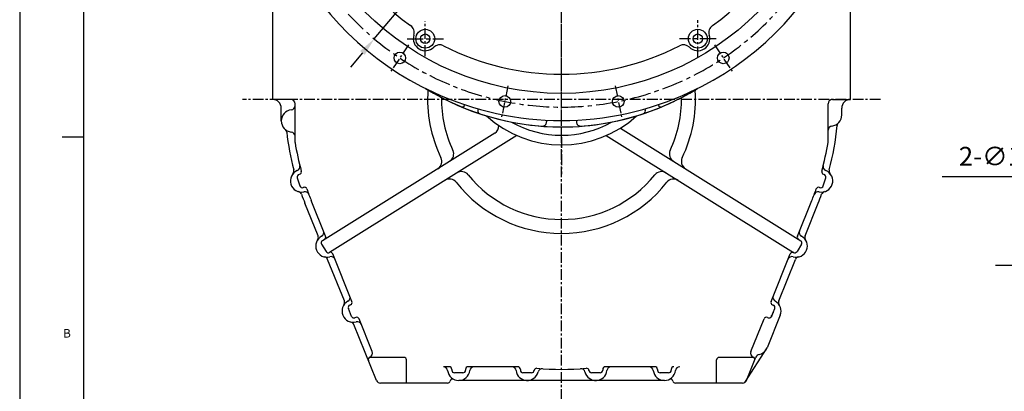
# Model space of a CAD drawing. Extents: x 0 to 4012, y -20 to 2864.
# Drawn here: x 0 to 1149, y 632 to 1066 of the extents above; entities that cross this region are included whole.
import ezdxf

# ---------------------------------------------------------------- set-up
doc = ezdxf.new("R2010")
doc.units = 0
doc.header["$LTSCALE"] = 10
doc.header["$MEASUREMENT"] = 0
doc.linetypes.add('CENTER', pattern=[2, 1.25, -0.25, 0.25, -0.25])
doc.layers.get('0').update_dxf_attribs({"linetype": 'CONTINUOUS'})
doc.layers.get('DEFPOINTS').update_dxf_attribs({"linetype": 'CONTINUOUS'})
doc.layers.add('1', color=1, linetype='CENTER')
doc.layers.add('DIM', color=6, linetype='CONTINUOUS')
doc.styles.add('GHS', font='romans', dxfattribs={"bigfont": 'ghs'})
doc.dimstyles.new('A1', dxfattribs={"dimtxt": 5, "dimasz": 3.5, "dimexe": 2, "dimexo": 0.7, "dimgap": 2, "dimtad": 1, "dimtoh": 1, "dimdsep": 46, "dimtxsty": 'Standard', "dimcen": 0, "dimclrd": 2, "dimclre": 2, "dimclrt": 6, "dimaunit": 1, "dimadec": 0, "dimazin": 0, "dimtp": 0.02, "dimtfac": 0.65, "dimtmove": 0, "dimatfit": 3, "dimfxl": 0, "dimtolj": 1, "dimarcsym": 0})

# ---------------------------------------------------------------- blocks, each defined once
blk = doc.blocks.new('*D4')
at = {"layer": 'DEFPOINTS', "color": 0}
for p in [(1344.4, 1627.9), (1165.3, 980.2), (1393.6, 980.2)]:
    blk.add_point(p, dxfattribs=at)
at = {"layer": 'DIM', "color": 2, "lineweight": -2}
for p, q in [((1343.7, 1627.9), (1160.3, 1627.9)), ((1165.3, 1606.4), (1165.3, 1001.7)), ((1392.9, 980.2), (1160.3, 980.2))]:
    blk.add_line(p, q, dxfattribs=at)
at = {"layer": 'DIM', "color": 2}
for points in [[(1161.7, 1606.4), (1168.9, 1606.4), (1165.3, 1627.9)], [(1161.7, 1001.7), (1168.9, 1001.7), (1165.3, 980.2)]]:
    blk.add_solid(points, dxfattribs=at)
at = {"layer": 'DIM', "color": 6, "insert": (1147.3, 1304.1), "char_height": 22, "attachment_point": 5, "rotation": 90, "style": 'GHS'}
blk.add_mtext('\\A1;%%c647.65 h8', dxfattribs=at)
blk = doc.blocks.new('*D9')
at = {"layer": 'DEFPOINTS', "color": 0}
for p in [(1537.6, 1046.2), (1527.8, 1039.4)]:
    blk.add_point(p, dxfattribs=at)
at = {"layer": 'DIM', "color": 2, "lineweight": -2}
for p, q in [((1555.2, 1058.5), (1572.8, 1070.8)), ((1537.6, 1046.2), (1527.8, 1039.4)), ((1303.3, 883.1), (1510.2, 1027.2)), ((1076.4, 883.1), (1303.3, 883.1))]:
    blk.add_line(p, q, dxfattribs=at)
at = {"layer": 'DIM', "color": 2}
for points in [[(1553.2, 1061.4), (1557.2, 1055.5), (1537.6, 1046.2)], [(1508.1, 1030.1), (1512.2, 1024.2), (1527.8, 1039.4)]]:
    blk.add_solid(points, dxfattribs=at)
at = {"layer": 'DIM', "color": 6, "insert": (1186.3, 906.8), "char_height": 22, "attachment_point": 5, "style": 'GHS'}
blk.add_mtext('\\A1;{2-∅11.85{\\H14.300000;\\S+0.02^ -0;}}', dxfattribs=at)
blk = doc.blocks.new('*D44')
at = {"layer": 'DEFPOINTS', "color": 0}
for p in [(850.8, 1564.2), (413.8, 1043.9)]:
    blk.add_point(p, dxfattribs=at)
at = {"layer": 'DIM', "color": 2, "lineweight": -2}
for p, q in [((901, 1624), (864.6, 1580.7)), ((1083, 1624), (901, 1624)), ((413.8, 1043.9), (850.8, 1564.2)), ((400, 1027.5), (386.1, 1011))]:
    blk.add_line(p, q, dxfattribs=at)
at = {"layer": 'DIM', "color": 2}
for points in [[(861.9, 1583), (867.4, 1578.4), (850.8, 1564.2)], [(397.2, 1029.8), (402.7, 1025.2), (413.8, 1043.9)]]:
    blk.add_solid(points, dxfattribs=at)
at = {"layer": 'DIM', "color": 6, "insert": (996, 1642), "char_height": 22, "attachment_point": 5, "style": 'GHS'}
blk.add_mtext('\\A1;PCD679.45', dxfattribs=at)
blk = doc.blocks.new('*U76')
blk.add_circle((0, 0), 6.75)
blk = doc.blocks.new('*U77')
at = {"color": 0, "linetype": 'ByBlock', "lineweight": -2}
for p, rotation in [((30033.1, -7987.4), 89.99999999999997), ((30165.6, -7987.4), 67.49999999999996), ((29910.6, -8038.1), 112.4999999999999), ((30288.1, -8038.1), 44.99999999999999), ((29816.9, -8131.8), 134.9999999999999), ((30381.8, -8131.8), 22.49999999999999), ((29766.1, -8254.3), 157.4999999999999), ((29766.1, -8386.8), 180), ((30432.5, -8386.8), 337.4999999999998), ((29816.9, -8509.3), 202.4999999999999), ((30381.8, -8509.3), 314.9999999999998), ((29910.6, -8603), 224.9999999999999), ((30288.1, -8603), 292.4999999999998), ((30033.1, -8653.8), 247.4999999999999), ((30165.6, -8653.8), 269.9999999999998)]:
    blk.add_blockref('*U76', p, dxfattribs=dict(at, rotation=rotation))
blk.add_blockref('*U76', (30432.5, -8254.3), dxfattribs=at)

msp = doc.modelspace()

# ---------------------------------------------------------------- linework, layer by layer
for p, q in [((0, 2853.5999), (0, 0)), ((74.5714, 2828.7428), (74.5714, 24.8571)), ((316.2894, 973.0727), (295.2894, 973.0727)), ((519.4345, 966.9614), (519.208, 966.3391)), ((745.1442, 966.9614), (745.3707, 966.3391)), ((948.2894, 973.0727), (969.2894, 973.0727)), ((305.2894, 948.0727), (305.2894, 963.0727)), ((535.2177, 962.0825), (534.6354, 960.4827)), ((729.3611, 962.0825), (729.9434, 960.4827)), ((959.2894, 955.0727), (959.2894, 963.0727)), ((614.7894, 949.0037), (614.7894, 946.9234)), ((649.7894, 949.0037), (649.7894, 946.9234)), ((689.8203, 946.5846), (690.1068, 946.4058)), ((554.3698, 933.855), (353.1836, 808.2447)), ((580.0543, 931.0286), (361.6572, 794.6728)), ((684.5245, 931.0286), (902.9216, 794.6728)), ((700.9115, 939.6599), (911.3952, 808.2447)), ((49.7143, 929.6571), (73.8442, 929.6571)), ((326.6038, 885.7646), (325.9388, 885.5562)), ((937.975, 885.7646), (938.64, 885.5562)), ((323.9729, 881.7973), (326.9603, 872.2539)), ((937.6185, 872.2539), (940.6059, 881.7973)), ((331.3819, 870.4947), (330.7204, 870.2874)), ((933.1969, 870.4947), (933.8583, 870.2874)), ((348.1613, 814.0765), (332.809, 852.0748)), ((357.0014, 813.5522), (340.2265, 855.0717)), ((907.5774, 813.5522), (924.3523, 855.0717)), ((916.4175, 814.0765), (931.7698, 852.0748)), ((352.2276, 804.1112), (357.5236, 795.6287)), ((387.7707, 737.3956), (365.3693, 792.8409)), ((876.8081, 737.3956), (899.2094, 792.8409)), ((912.3511, 804.1112), (907.0551, 795.6287)), ((378.8673, 738.0765), (359.3745, 786.3229)), ((885.7115, 738.0765), (905.2043, 786.3229)), ((387.2741, 719.9384), (383.528, 729.2102)), ((386.113, 733.4902), (385.1858, 733.1156)), ((877.3047, 719.9384), (881.0507, 729.2102)), ((878.4658, 733.4902), (879.393, 733.1156)), ((392.1067, 718.6553), (391.1795, 718.2807)), ((411.386, 678.9458), (396.012, 716.9975)), ((853.1928, 678.9458), (868.5667, 716.9975)), ((887.5227, 721.2038), (872.1732, 683.2038)), ((872.4721, 718.6553), (873.3993, 718.2807)), ((416.392, 645.1997), (390.0805, 710.3229)), ((846.3469, 642.9276), (872.1732, 683.2038)), ((848.1868, 645.1997), (859.145, 672.3221)), ((501.2894, 661.0727), (494.4008, 661.0727)), ((504.2894, 658.0727), (504.2894, 657.0727)), ((520.2894, 658.0727), (520.2894, 657.0727)), ((584.2894, 658.0727), (584.2894, 657.0727)), ((680.2894, 658.0727), (680.2894, 657.0727)), ((744.2894, 658.0727), (744.2894, 657.0727)), ((760.2894, 658.0727), (760.2894, 657.0727)), ((499.3228, 642.0727), (421.0279, 642.0727)), ((843.5509, 642.0727), (765.256, 642.0727))]:
    msp.add_line(p, q)
at = {"ltscale": 2.5}
for p, q in [((295.2894, 973.0727), (295.2894, 1113.0727)), ((969.2894, 973.0727), (969.2894, 1113.0727)), ((321.2894, 923.0328), (321.2894, 968.0727)), ((943.2894, 923.0328), (943.2894, 968.0727)), ((448.2894, 672.0727), (407.9704, 672.0727)), ((451.2894, 642.0727), (451.2894, 669.0727)), ((813.2894, 642.0727), (813.2894, 669.0727)), ((856.6084, 672.0727), (816.2894, 672.0727)), ((581.2894, 661.0727), (523.2894, 661.0727)), ((741.2894, 661.0727), (683.2894, 661.0727)), ((517.2894, 654.0727), (507.2894, 654.0727)), ((597.2894, 654.0727), (587.2894, 654.0727)), ((677.2894, 654.0727), (667.2894, 654.0727)), ((757.2894, 654.0727), (747.2894, 654.0727))]:
    msp.add_line(p, q, dxfattribs=at)
at = {"color": 2, "linetype": 'ByBlock'}
msp.add_line((878.9155, 723.9253), (876.7363, 718.5315), dxfattribs=at)
at = {"linetype": 'ByBlock'}
msp.add_line((752.2894, 645.0727), (512.2894, 645.0727), dxfattribs=at)
for centre, radius in [((632.2894, 1304.0727), 323.825), ((473.2894, 1044.0727), 11), ((473.2894, 1044.0727), 5.5), ((791.2894, 1044.0727), 11), ((791.2894, 1044.0727), 5.5)]:
    msp.add_circle(centre, radius)
for centre, radius, start, end in [((632.2894, 1304.0727), 355.5, 294.8422594, 245.1577406), ((632.2894, 1304.0727), 301.5, 305.7319535, 234.2680465), ((450.3753, 1051.2101), 10, 342.6990064, 54.2680465), ((814.2035, 1051.2101), 10, 125.7319535, 197.3009936), ((473.2894, 1044.0727), 14, 162.6990064, 314.4062141), ((791.2894, 1044.0727), 14, 225.5937859, 17.3009936), ((490.0832, 1026.9272), 10, 62.8371739, 134.4062141), ((632.2894, 1304.0727), 301.5, 242.8371739, 297.1628261), ((774.4956, 1026.9272), 10, 45.5937859, 117.1628261), ((632.2894, 1244.0727), 303, 238.4073948, 301.5926052), ((632.2894, 973.0727), 156.3, 175.7819882, 205.7647654), ((520.2894, 1028.4226), 60, 231.497169, 242.5544565), ((632.2894, 1304.0727), 355.5, 245.1577406, 294.8422594), ((744.2894, 1028.4226), 60, 297.4455435, 308.502831), ((632.2894, 973.0727), 156.3, 334.2352346, 3.7062463), ((798.2416, 983.8226), 10, 175.4183962, 183.7062463), ((316.2894, 965.9613), 5, 276.3793702, 0), ((632.2894, 973.0727), 140, 179.0692784, 205.0864239), ((632.2894, 1244.0727), 303, 242.5544565, 272.4835948), ((516.389, 967.3652), 3, 247.2733709, 340), ((748.1898, 967.3652), 3, 200, 292.7266291), ((632.2894, 1244.0727), 303, 292.5832357, 297.4455435), ((632.2894, 973.0727), 140, 334.9135761, 0.9307216), ((318.2894, 948.0727), 13, 96.3793702, 263.6206298), ((537.4545, 959.4566), 3, 160, 251.5717805), ((632.2894, 1050.0727), 130, 227.6426587, 312.3573413), ((632.2894, 1244.0727), 303, 272.4835948, 292.5832357), ((727.1243, 959.4566), 3, 288.4282195, 20), ((946.2894, 955.0727), 13, 276.3793702, 0), ((549.0738, 942.3375), 10, 301.9785265, 1.8149189), ((632.2894, 1050.0727), 118.7, 240.4963527, 299.5036473), ((609.7894, 946.9234), 5, 265.6698555, 0), ((654.7894, 946.9234), 5, 180, 274.3301445), ((948.2894, 937.1842), 5, 96.3793702, 180), ((632.2894, 973.0727), 323, 345.2733623, 354.5920043), ((958.8294, 942.1597), 5, 134.1602385, 174.5920043), ((306.5766, 934.4048), 5, 6.7703411, 49.4049858), ((632.2894, 973.0727), 323, 186.7703411, 194.7266377), ((316.2894, 930.1842), 5, 0, 83.6206298), ((632.2894, 973.0727), 315, 189.140564, 195.3997329), ((632.2894, 973.0727), 315, 344.6002671, 350.859436), ((496.439, 909.475), 10, 301.9785265, 25.0864239), ((768.1398, 909.475), 10, 154.9135761, 238.0214735), ((482.5219, 900.7859), 10, 301.9785265, 25.7647654), ((782.0569, 900.7859), 10, 154.2352346, 238.0214735), ((328.8112, 878.0727), 13, 112.1522159, 282.6119215), ((315.0643, 889.6927), 5, 319.7930643, 14.7266377), ((326.8359, 882.6935), 3, 107.4, 197.3820687), ((322.024, 894.7441), 5, 292.1522159, 14.1686598), ((325.7067, 888.6273), 3, 287.4, 15.3997329), ((515.5046, 878.9381), 10, 38.870629, 121.9785265), ((632.2894, 973.0727), 140, 218.870629, 321.129371), ((749.0741, 878.9381), 10, 58.0214735, 141.129371), ((935.7676, 878.0727), 13, 257.3880785, 67.8477841), ((938.8721, 888.6273), 3, 164.6002671, 252.6), ((942.5548, 894.7441), 5, 165.8313402, 247.8477841), ((937.7429, 882.6935), 3, 342.6179313, 72.6), ((949.5145, 889.6927), 5, 165.2733623, 220.2069357), ((501.5875, 870.249), 10, 38.1922875, 121.9785265), ((632.2894, 973.0727), 156.3, 218.1922875, 321.8077125), ((762.9912, 870.249), 10, 58.0214735, 141.8077125), ((324.1437, 860.6884), 5, 20.0374997, 74.9710731), ((329.8233, 873.1501), 3, 197.3820687, 287.4), ((632.2894, 973.0727), 323, 200.0374997, 202), ((332.279, 867.632), 3, 19.364383, 107.4), ((332.7415, 860.5071), 5, 20.5954776, 102.6119215), ((632.2894, 973.0727), 315, 199.364383, 202), ((632.2894, 973.0727), 315, 338, 340.635617), ((931.8373, 860.5071), 5, 77.3880785, 159.4045224), ((932.2998, 867.632), 3, 72.6, 160.635617), ((632.2894, 973.0727), 323, 338, 339.9625003), ((934.7555, 873.1501), 3, 252.6, 342.6179313), ((940.4351, 860.6884), 5, 105.0289269, 159.9625003), ((349.8483, 817.9095), 5, 298.3793702, 22), ((914.7305, 817.9095), 5, 158, 241.6206298), ((358.4038, 802.0727), 13, 118.3793702, 285.6206298), ((343.5254, 812.2035), 5, 325.7489886, 22), ((354.7724, 805.7), 3, 121.9785265, 211.9785265), ((354.2199, 812.4284), 3, 301.9785265, 22), ((906.175, 802.0727), 13, 254.3793702, 61.6206298), ((910.3589, 812.4284), 3, 158, 238.0214735), ((909.8064, 805.7), 3, 328.0214735, 58.0214735), ((921.0534, 812.2035), 5, 158, 214.2510114), ((360.0684, 797.2175), 3, 211.9785265, 301.9785265), ((362.5691, 791.7635), 3, 22, 114.6313546), ((902.0097, 791.7635), 3, 65.3686454, 158), ((904.5104, 797.2175), 3, 238.0214735, 328.0214735), ((354.7386, 784.4499), 5, 22, 78.2510114), ((363.2506, 784.7376), 5, 22, 105.6206298), ((901.3282, 784.7376), 5, 74.3793702, 158), ((909.8402, 784.4499), 5, 101.7489886, 158), ((389.1098, 726.0727), 13, 118.3793702, 285.6206298), ((374.2314, 736.2035), 5, 325.7489886, 22), ((380.5543, 741.9095), 5, 298.3793702, 22), ((384.9891, 736.2718), 3, 292, 22), ((879.5896, 736.2718), 3, 158, 248), ((884.0245, 741.9095), 5, 158, 241.6206298), ((875.469, 726.0727), 13, 338.0044412, 61.6206298), ((890.3474, 736.2035), 5, 158, 214.2510114), ((386.3096, 730.3341), 3, 112, 202), ((878.2692, 730.3341), 3, 338, 68), ((385.4446, 708.4499), 5, 22, 78.2510114), ((390.0557, 721.0622), 3, 202, 292), ((393.2305, 715.8737), 3, 22, 112), ((393.9566, 708.7376), 5, 22, 105.6206298), ((871.3483, 715.8737), 3, 68, 158), ((874.5231, 721.0622), 3, 248, 338), ((860.1194, 688.0727), 13, 281.7368283, 338.0044412), ((863.7809, 670.4491), 5, 101.7368283, 158), ((494.4008, 656.0727), 5, 6.3793702, 90), ((512.2894, 658.0727), 13, 186.3793702, 353.6206298), ((530.1779, 656.0727), 5, 90, 173.6206298), ((574.4008, 656.0727), 5, 6.3793702, 90), ((592.2894, 658.0727), 13, 186.3793702, 346.4801212), ((632.2894, 973.0727), 315, 264.7608243, 275.2391757), ((609.7906, 653.8647), 5, 85.9682789, 166.4801212), ((654.7882, 653.8647), 5, 13.5198788, 94.0317211), ((672.2894, 658.0727), 13, 193.5198788, 353.6206298), ((690.1779, 656.0727), 5, 90, 173.6206298), ((734.4008, 656.0727), 5, 6.3793702, 90), ((752.2894, 658.0727), 13, 186.3793702, 353.6206298), ((770.1779, 656.0727), 5, 90, 173.6206298), ((421.0279, 647.0727), 5, 202, 270), ((843.5509, 647.0727), 5, 270, 338)]:
    msp.add_arc(centre, radius, start, end)
at = {"ltscale": 2.5}
for centre, radius, start, end in [((295.2894, 963.0727), 10, 0, 90), ((316.2894, 968.0727), 5, 0, 90), ((316.2894, 968.0727), 5, 0, 90), ((948.2894, 968.0727), 5, 90, 180), ((969.2894, 963.0727), 10, 90, 180), ((406.75, 677.0727), 5, 292, 22), ((857.8287, 677.0727), 5, 158, 248), ((409.7469, 669.6553), 3, 112, 202), ((448.2894, 669.0727), 3, 0, 90), ((816.2894, 669.0727), 3, 90, 180), ((854.8319, 669.6553), 3, 338, 68), ((501.2894, 658.0727), 3, 0, 90), ((507.2894, 657.0727), 3, 180, 270), ((523.2894, 658.0727), 3, 90, 180), ((581.2894, 658.0727), 3, 0, 90), ((661.3271, 656.4013), 3, 6.4254152, 95.2391757), ((667.2894, 657.0727), 3, 180, 270), ((683.2894, 658.0727), 3, 90, 180), ((741.2894, 658.0727), 3, 0, 90), ((747.2894, 657.0727), 3, 180, 270), ((757.2894, 657.0727), 3, 270, 0), ((763.2894, 658.0727), 3, 90, 180)]:
    msp.add_arc(centre, radius, start, end, dxfattribs=at)
at = {"ltscale": 1.5}
for centre, start, end in [((517.2894, 657.0727), 270, 0), ((587.2894, 657.0727), 180, 270), ((597.2894, 657.0727), 270, 0), ((603.2517, 656.4013), 84.7608243, 173.5745848), ((677.2894, 657.0727), 270, 0)]:
    msp.add_arc(centre, 3, start, end, dxfattribs=at)
at = {"linetype": 'ByBlock'}
for centre, start, end in [((499.3228, 645.0727), 270, 347.1884069), ((505.1734, 643.7423), 63.592645, 167.1884069), ((759.4054, 643.7423), 12.8115931, 116.407355), ((765.256, 645.0727), 192.8115931, 270)]:
    msp.add_arc(centre, 3, start, end, dxfattribs=at)
at = {"color": 0, "linetype": 'ByBlock'}
for p in [(879.1777, 724.5743), (877.4855, 720.3859)]:
    msp.add_point(p, dxfattribs=at)
at = {"layer": '1'}
for p, q in [((632.2894, 929.1117), (632.2894, 1696.5547)), ((473.2894, 1023.8535), (473.2894, 1064.292)), ((791.2894, 1022.6047), (791.2894, 1065.5408)), ((453.8263, 1036.9839), (433.2702, 1006.2195)), ((810.7524, 1036.9839), (831.3085, 1006.2195)), ((569.6215, 989.02), (562.4032, 952.7309)), ((694.9573, 989.02), (702.1756, 952.7309)), ((632.2894, 929.1117), (632.2894, 885.9663))]:
    msp.add_line(p, q, dxfattribs=at)
at = {"layer": '1', "linetype": 'CENTER'}
for p, q in [((632.2894, 602.4865), (632.2894, 1689.1515)), ((1004.5083, 973.0727), (260.0705, 973.0727))]:
    msp.add_line(p, q, dxfattribs=at)
at = {"layer": '1', "ltscale": 1.5}
for p, q in [((451.985, 1044.0727), (494.5938, 1044.0727)), ((812.5938, 1044.0727), (769.985, 1044.0727))]:
    msp.add_line(p, q, dxfattribs=at)
at = {"layer": '1', "ltscale": 2}
msp.add_arc((632.2894, 1304.0727), 339.725, 202.6446955, 199.385301, dxfattribs=at)

# ---------------------------------------------------------------- block references
msp.add_blockref('*U77', (-29467.0475, 9624.6332))

# ---------------------------------------------------------------- texts
at = {"style": 'GHS'}
msp.add_text('B', height=9.9429, dxfattribs=at).set_placement((50.7475, 695.1657))

# ---------------------------------------------------------------- dimensions: what is measured, and where the dimension line sits
at = {"layer": 'DIM'}
dim = msp.add_diameter_dim_2p(p1=(413.7868, 1043.9388), p2=(850.792, 1564.2067), dimstyle='A1', override={"dimscale": 1, "dimtxt": 22, "dimasz": 21.5, "dimexe": 5, "dimgap": 7, "dimpost": 'PCD<>', "dimtxsty": 'GHS', "dimaunit": 0}, dxfattribs=at)
dim.commit()
dim.dimension.update_dxf_attribs({"geometry": '*D44', "text_midpoint": (995.9978, 1623.9783), "dimtype": 163})
dim = msp.add_linear_dim(base=(1165.2966, 980.2477), p1=(1344.3732, 1627.8977), p2=(1393.5732, 980.2477), angle=90, dimstyle='A1', override={"dimscale": 1, "dimtxt": 22, "dimasz": 21.5, "dimexe": 5, "dimgap": 7, "dimpost": '%%c<> h8', "dimtxsty": 'GHS', "dimaunit": 0, "dimtp": 0.03}, dxfattribs=at)
dim.commit()
dim.dimension.update_dxf_attribs({"geometry": '*D4', "text_midpoint": (1165.2966, 1304.0727), "dimtype": 160})
dim = msp.add_diameter_dim_2p(p1=(1537.5516, 1046.2019), p2=(1527.8255, 1039.4324), text='{2-<>}', dimstyle='A1', override={"dimscale": 1, "dimtxt": 22, "dimasz": 21.5, "dimexe": 5, "dimgap": 7, "dimtxsty": 'GHS', "dimaunit": 0, "dimtol": 1}, dxfattribs=at)
dim.commit()
dim.dimension.update_dxf_attribs({"geometry": '*D9', "text_midpoint": (1186.3479, 883.1388), "dimtype": 163})

# ---------------------------------------------------------------- leaders
msp.add_leader([(1527.2326, 990.6731), (1308.328, 779.1274), (1138.4994, 779.1274)], dimstyle='A1', override={"dimtxt": 11, "dimasz": 21.5, "dimgap": -2}, dxfattribs=at)

doc.saveas('drawing.dxf')
